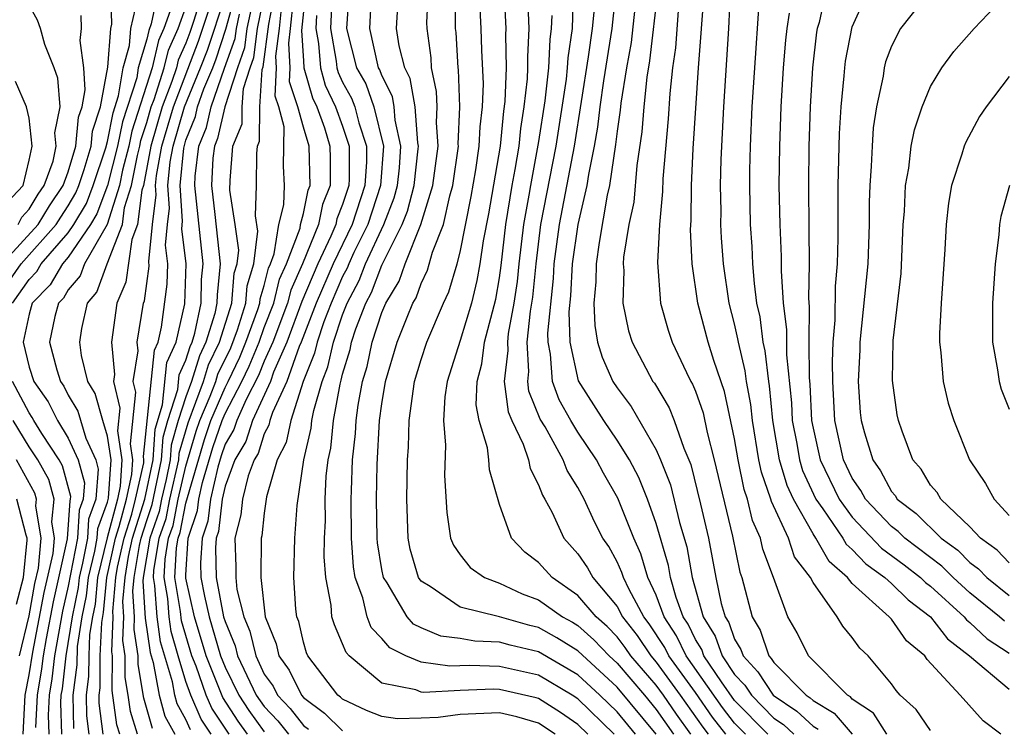
# Model space of a CAD drawing. Units: inches. Extents: x 2577000 to 2580000, y 1494000 to 1497000.
# Drawn here: x 2579705 to 2579755, y 1494483 to 1494519 of the extents above; entities that cross this region are included whole.
import ezdxf

# ---------------------------------------------------------------- set-up
doc = ezdxf.new("R2010")
doc.units = ezdxf.units.IN
doc.header["$MEASUREMENT"] = 0
doc.layers.add('LD25771494_2ft', color=182, linetype='Continuous')

msp = doc.modelspace()

# ---------------------------------------------------------------- linework, layer by layer
at = {"layer": 'LD25771494_2ft'}
for points, elevation in [([(2579738.765, 1494483), (2579738.027, 1494484.027), (2579737.364, 1494485), (2579737, 1494485.501), (2579735.707, 1494487), (2579735.422, 1494487.423), (2579735, 1494487.969), (2579734.498, 1494488.499), (2579733.94, 1494489), (2579733, 1494490.087), (2579731.683, 1494491), (2579731, 1494491.764), (2579730.29, 1494492.29), (2579729.618, 1494493), (2579729, 1494494.729), (2579728.488, 1494496.488), (2579728.457, 1494497), (2579728.394, 1494497.606), (2579727.966, 1494499), (2579727.811, 1494499.811), (2579727.866, 1494501), (2579728.101, 1494501.9), (2579728.237, 1494503), (2579728.81, 1494505.19), (2579729, 1494506.279), (2579729.09, 1494506.91), (2579729.329, 1494509), (2579729.652, 1494511), (2579729.81, 1494511.809), (2579730.001, 1494513), (2579730.091, 1494513.909), (2579730.265, 1494515), (2579730.43, 1494516.43), (2579730.454, 1494517), (2579730.441, 1494517.559), (2579730.523, 1494519), (2579730.349, 1494523)], 9718), ([(2579710.531, 1494483), (2579710.167, 1494484.167), (2579710.055, 1494485), (2579709.897, 1494485.897), (2579709.904, 1494487), (2579709.785, 1494487.785), (2579709.833, 1494489), (2579709.781, 1494489.781), (2579709.898, 1494491), (2579710.078, 1494492.078), (2579710.282, 1494493), (2579710.903, 1494495), (2579711.327, 1494497), (2579711.431, 1494498.569), (2579711.814, 1494499.814), (2579712.033, 1494501.967), (2579712.498, 1494503), (2579712.951, 1494504.951), (2579713.012, 1494507), (2579712.791, 1494508.791), (2579712.833, 1494509.168), (2579712.705, 1494511), (2579712.892, 1494512.892), (2579713, 1494513.304), (2579713.49, 1494514.51), (2579713.601, 1494515), (2579713.917, 1494515.917), (2579714.369, 1494517), (2579714.542, 1494517.458), (2579715.035, 1494518.965), (2579715.906, 1494522.094)], 9684), ([(2579751, 1494483.188), (2579750.267, 1494484.267), (2579749.451, 1494485), (2579749.234, 1494485.234), (2579749, 1494485.568), (2579747.806, 1494487), (2579747.387, 1494487.387), (2579747, 1494487.947), (2579746.525, 1494488.525), (2579746.23, 1494489), (2579745, 1494490.738), (2579744.873, 1494491), (2579744.055, 1494492.055), (2579743.743, 1494493), (2579742.88, 1494494.88), (2579742.852, 1494495), (2579742.368, 1494496.368), (2579742.239, 1494497), (2579741.904, 1494499), (2579741.823, 1494499.823), (2579741.607, 1494501), (2579741.542, 1494501.542), (2579741.19, 1494503), (2579741.17, 1494503.17), (2579741, 1494503.939), (2579740.726, 1494505), (2579740.432, 1494507), (2579740.331, 1494508.331), (2579740.303, 1494509), (2579740.309, 1494509.691), (2579740.284, 1494511), (2579740.315, 1494512.315), (2579740.451, 1494515), (2579740.708, 1494519), (2579740.814, 1494521.186)], 9736), ([(2579703.182, 1494505), (2579704.595, 1494507), (2579706.389, 1494509), (2579706.618, 1494509.382), (2579707, 1494509.948), (2579707.389, 1494510.611), (2579707.536, 1494511), (2579707.806, 1494511.806), (2579708.163, 1494513), (2579708.235, 1494513.765), (2579708.643, 1494515), (2579709.022, 1494517.023), (2579709.17, 1494519), (2579709.222, 1494519.222), (2579709.179, 1494521)], 9668), ([(2579711.597, 1494521), (2579711.237, 1494519.236), (2579711.105, 1494518.895), (2579711, 1494518.453), (2579710.57, 1494517), (2579710.491, 1494516.491), (2579709.765, 1494514.235), (2579709.519, 1494513), (2579709, 1494510.989), (2579708.455, 1494509.545), (2579708.135, 1494509), (2579707, 1494507.339), (2579706.705, 1494507), (2579706.072, 1494505.928), (2579705.161, 1494505), (2579705, 1494504.435), (2579704.693, 1494503), (2579705, 1494501.729), (2579705.237, 1494501), (2579705.966, 1494499.966), (2579706.45, 1494499), (2579707, 1494498.112), (2579707.51, 1494497), (2579707.83, 1494495.83), (2579707.766, 1494495), (2579707.561, 1494494.439), (2579707.478, 1494493), (2579707, 1494490.556), (2579706.712, 1494489.288), (2579706.301, 1494487), (2579706.169, 1494485.831), (2579706.026, 1494485), (2579705.982, 1494483.982), (2579706.003, 1494483)], 9672), ([(2579713.892, 1494521), (2579713.409, 1494519.409), (2579713.206, 1494518.795), (2579713, 1494518.251), (2579712.613, 1494517.387), (2579712.521, 1494517), (2579712.292, 1494516.293), (2579711.796, 1494515), (2579711.217, 1494513), (2579710.835, 1494511), (2579710.759, 1494510.759), (2579710.535, 1494509), (2579710.246, 1494508.245), (2579709.939, 1494506.061), (2579709.47, 1494505), (2579709.198, 1494503), (2579709.361, 1494501.361), (2579709.304, 1494501), (2579709.638, 1494499.638), (2579709.517, 1494498.483), (2579709.741, 1494497), (2579709.65, 1494495.651), (2579709.505, 1494495), (2579708.976, 1494493.024), (2579708.497, 1494491), (2579708.364, 1494489.636), (2579708.234, 1494489), (2579708.091, 1494488.091), (2579708.045, 1494487), (2579708.039, 1494485.961), (2579707.914, 1494485), (2579707.938, 1494483.938), (2579708.056, 1494483)], 9678), ([(2579709.633, 1494483), (2579709.482, 1494483.483), (2579709.236, 1494485.237), (2579709.248, 1494487), (2579709.215, 1494487.215), (2579709.285, 1494489), (2579709.268, 1494489.267), (2579709.433, 1494491), (2579709.52, 1494491.52), (2579709.848, 1494493), (2579710.235, 1494494.235), (2579710.437, 1494495), (2579710.85, 1494496.85), (2579710.86, 1494497), (2579710.835, 1494497.165), (2579711.402, 1494502.598), (2579711.583, 1494503), (2579711.76, 1494503.76), (2579712.045, 1494505.955), (2579712.072, 1494507), (2579711.954, 1494507.954), (2579712.057, 1494509), (2579712.161, 1494509.839), (2579712.08, 1494511), (2579712.199, 1494512.199), (2579712.347, 1494513), (2579712.927, 1494515), (2579713.755, 1494517), (2579714.096, 1494517.903), (2579715, 1494520.639)], 9682), ([(2579713.228, 1494483.228), (2579713, 1494483.75), (2579712.564, 1494484.564), (2579712.441, 1494485), (2579712.316, 1494485.683), (2579711.713, 1494487.713), (2579711.53, 1494489), (2579711.415, 1494490.585), (2579711.346, 1494491), (2579711.363, 1494491.363), (2579711.644, 1494493), (2579711.992, 1494494.008), (2579712.189, 1494495), (2579712.638, 1494497), (2579712.66, 1494497.34), (2579713.112, 1494498.888), (2579713.908, 1494501), (2579714.162, 1494501.838), (2579714.724, 1494503), (2579715.344, 1494505), (2579715.469, 1494506.53), (2579715.612, 1494507), (2579715.695, 1494507.695), (2579715.514, 1494509), (2579715.243, 1494510.757), (2579715.253, 1494511.253), (2579715.396, 1494513), (2579715.864, 1494514.136), (2579715.875, 1494515), (2579715.937, 1494515.937), (2579716.283, 1494517), (2579716.472, 1494517.528), (2579716.656, 1494519), (2579717.071, 1494521)], 9690), ([(2579714.292, 1494483), (2579713.779, 1494483.78), (2579713.245, 1494485), (2579713, 1494485.699), (2579712.605, 1494487), (2579712.249, 1494488.248), (2579712.142, 1494489), (2579712.074, 1494489.926), (2579711.895, 1494491), (2579711.94, 1494491.94), (2579712.122, 1494493), (2579712.347, 1494493.653), (2579712.615, 1494495), (2579713, 1494496.682), (2579713.533, 1494498.467), (2579713.716, 1494499), (2579714.246, 1494500.246), (2579714.526, 1494501), (2579714.637, 1494501.363), (2579715.287, 1494502.713), (2579715.632, 1494503.632), (2579716.059, 1494505), (2579716.13, 1494505.87), (2579716.473, 1494507), (2579716.672, 1494508.672), (2579716.559, 1494509.442), (2579716.603, 1494511), (2579716.62, 1494512.62), (2579716.651, 1494513), (2579716.753, 1494513.247), (2579716.776, 1494515), (2579716.901, 1494516.902), (2579716.951, 1494517.049), (2579717.228, 1494519.228), (2579717.577, 1494521)], 9692), ([(2579719.128, 1494521), (2579718.902, 1494518.902), (2579719, 1494517.346), (2579719.026, 1494517), (2579719.462, 1494515.462), (2579719.682, 1494515), (2579720.072, 1494513.928), (2579720.349, 1494513), (2579720.37, 1494512.37), (2579720.369, 1494511), (2579719.975, 1494510.025), (2579719.764, 1494509), (2579718.959, 1494507), (2579718.351, 1494505.649), (2579718.189, 1494505), (2579717.431, 1494503), (2579717, 1494502.028), (2579716.702, 1494501.298), (2579716.072, 1494500.071), (2579715.592, 1494499), (2579715.449, 1494498.551), (2579715, 1494497.8), (2579714.795, 1494497.205), (2579714.624, 1494496.623), (2579714.251, 1494495), (2579714.124, 1494493.876), (2579713.832, 1494493), (2579713.754, 1494491.754), (2579713.771, 1494491), (2579713.948, 1494490.052), (2579714.185, 1494489), (2579714.772, 1494487), (2579715, 1494486.431), (2579715.701, 1494485), (2579716.21, 1494484.21), (2579717, 1494483.122)], 9698), ([(2579721.335, 1494521), (2579721.201, 1494519), (2579721.713, 1494517), (2579722.174, 1494516.174), (2579722.598, 1494515), (2579723.082, 1494513), (2579722.939, 1494511), (2579722.28, 1494509), (2579721.578, 1494507.578), (2579721.312, 1494507), (2579721.227, 1494506.773), (2579721, 1494506.352), (2579720.418, 1494505), (2579720.043, 1494504.043), (2579719.693, 1494503), (2579719.566, 1494502.434), (2579718.993, 1494500.993), (2579718.349, 1494499), (2579718.123, 1494497.878), (2579717.655, 1494497), (2579717.12, 1494495.12), (2579717, 1494494.286), (2579716.877, 1494493.123), (2579716.846, 1494493), (2579716.82, 1494491), (2579717.04, 1494489), (2579717.609, 1494487.609), (2579717.747, 1494487), (2579718.271, 1494486.271), (2579718.897, 1494485), (2579719, 1494484.88), (2579720.079, 1494484.079), (2579721, 1494483.18)], 9704), ([(2579731.843, 1494483), (2579731, 1494483.566), (2579729.887, 1494483.887), (2579729, 1494484.092), (2579727, 1494484.019), (2579725.865, 1494483.865), (2579725, 1494483.818), (2579723.798, 1494483.798), (2579723, 1494483.915), (2579722.223, 1494484.223), (2579721, 1494484.793), (2579720.895, 1494484.895), (2579720.754, 1494485), (2579719.23, 1494487), (2579719.159, 1494487.159), (2579719, 1494487.698), (2579718.759, 1494488.759), (2579718.66, 1494489), (2579718.608, 1494489.392), (2579718.512, 1494491), (2579718.561, 1494493), (2579718.675, 1494494.676), (2579719.012, 1494497), (2579719.391, 1494498.609), (2579719.428, 1494499), (2579719.522, 1494499.522), (2579719.951, 1494501), (2579720.249, 1494501.751), (2579720.528, 1494503), (2579721, 1494504.405), (2579721.228, 1494505), (2579721.848, 1494506.152), (2579722.168, 1494507), (2579723.097, 1494509), (2579723.631, 1494510.369), (2579723.792, 1494511), (2579723.892, 1494511.891), (2579723.974, 1494513), (2579723.679, 1494514.321), (2579723.629, 1494515), (2579723.539, 1494515.539), (2579723, 1494516.607), (2579722.896, 1494516.896), (2579722.837, 1494517), (2579722.379, 1494519), (2579722.49, 1494521)], 9706), ([(2579733.515, 1494483), (2579733, 1494483.503), (2579732.114, 1494484.114), (2579731, 1494484.83), (2579730.868, 1494484.868), (2579729, 1494485.291), (2579728.699, 1494485.301), (2579727, 1494485.235), (2579725.138, 1494485.137), (2579725, 1494485.157), (2579724.731, 1494485.269), (2579723, 1494485.613), (2579721.337, 1494487), (2579721.173, 1494487.173), (2579721, 1494487.624), (2579720.578, 1494488.578), (2579720.453, 1494489), (2579720.416, 1494489.584), (2579720.136, 1494491), (2579720.049, 1494492.049), (2579720.068, 1494493), (2579720.117, 1494493.883), (2579720.111, 1494495), (2579720.161, 1494496.16), (2579720.255, 1494497), (2579720.397, 1494497.603), (2579720.531, 1494499), (2579720.867, 1494500.867), (2579720.932, 1494501.068), (2579721, 1494501.371), (2579721.377, 1494502.623), (2579721.458, 1494503), (2579721.675, 1494503.675), (2579722.184, 1494505), (2579722.469, 1494505.531), (2579723, 1494506.937), (2579724.044, 1494509), (2579724.312, 1494509.688), (2579724.649, 1494511), (2579724.855, 1494512.855), (2579724.866, 1494513), (2579724.827, 1494513.173), (2579724.693, 1494515), (2579724.45, 1494516.45), (2579724.173, 1494517), (2579723.879, 1494518.121), (2579723.748, 1494519), (2579723.869, 1494521)], 9708), ([(2579734.848, 1494483), (2579733, 1494484.803), (2579732.703, 1494485), (2579731, 1494486.018), (2579729, 1494486.467), (2579727.484, 1494486.516), (2579726.469, 1494486.469), (2579725, 1494486.677), (2579724.223, 1494487), (2579723.406, 1494487.406), (2579723, 1494487.881), (2579722.456, 1494488.455), (2579722.247, 1494489), (2579722.029, 1494489.97), (2579721.643, 1494491), (2579721.551, 1494491.551), (2579721.451, 1494493), (2579721.435, 1494495), (2579721.445, 1494495.445), (2579721.508, 1494497), (2579721.656, 1494498.344), (2579721.689, 1494499), (2579721.792, 1494499.793), (2579722.015, 1494501), (2579722.243, 1494501.758), (2579722.511, 1494503), (2579723, 1494504.524), (2579723.201, 1494505), (2579723.884, 1494506.116), (2579724.193, 1494507), (2579724.994, 1494509.007), (2579725.605, 1494511), (2579725.876, 1494513), (2579725.79, 1494514.21), (2579725.824, 1494515), (2579725.796, 1494515.796), (2579725.539, 1494517), (2579725.508, 1494517.508), (2579725.304, 1494519), (2579725.301, 1494519.3), (2579725.376, 1494521)], 9710), ([(2579735.939, 1494483), (2579735, 1494484.142), (2579734.122, 1494485), (2579733, 1494486.029), (2579731, 1494487.203), (2579729.547, 1494487.547), (2579729, 1494487.705), (2579727.75, 1494487.75), (2579727, 1494487.881), (2579726.015, 1494488.015), (2579725, 1494488.429), (2579724.619, 1494488.619), (2579724.294, 1494489), (2579723.267, 1494490.733), (2579723.086, 1494491), (2579723, 1494491.415), (2579722.774, 1494492.774), (2579722.759, 1494493), (2579722.726, 1494495), (2579722.766, 1494496.766), (2579722.888, 1494499), (2579723, 1494499.855), (2579723.186, 1494501), (2579723.787, 1494503), (2579724.284, 1494504.284), (2579724.587, 1494505), (2579724.744, 1494505.256), (2579725, 1494505.988), (2579725.333, 1494506.667), (2579725.586, 1494507.586), (2579726.146, 1494509), (2579726.465, 1494510.465), (2579726.629, 1494511), (2579726.907, 1494513), (2579726.9, 1494513.1), (2579726.983, 1494515), (2579726.915, 1494516.915), (2579726.897, 1494517), (2579726.789, 1494518.789), (2579726.76, 1494519), (2579726.739, 1494520.739)], 9712), ([(2579729.221, 1494521), (2579729.332, 1494519), (2579729.314, 1494518.686), (2579729.351, 1494517), (2579729.28, 1494515.28), (2579729.214, 1494514.786), (2579729.037, 1494513), (2579728.444, 1494509.556), (2579728.171, 1494508.171), (2579728.002, 1494507), (2579727.853, 1494506.147), (2579727.566, 1494505), (2579727, 1494503.084), (2579726.335, 1494501), (2579726.213, 1494500.214), (2579726.138, 1494499), (2579726.244, 1494497.756), (2579726.203, 1494496.203), (2579726.313, 1494494.314), (2579726.506, 1494493), (2579726.653, 1494492.653), (2579727, 1494492.163), (2579727.509, 1494491.509), (2579728.239, 1494491), (2579729, 1494490.714), (2579730.164, 1494490.164), (2579731, 1494489.867), (2579732.223, 1494489), (2579732.723, 1494488.723), (2579733, 1494488.55), (2579733.817, 1494487.817), (2579734.591, 1494487), (2579735, 1494486.625), (2579736.396, 1494485), (2579737, 1494484.267), (2579737.882, 1494483)], 9716), ([(2579740.545, 1494483), (2579739.873, 1494483.873), (2579739, 1494485.127), (2579737.649, 1494487), (2579737.436, 1494487.436), (2579736.644, 1494488.644), (2579736.369, 1494489), (2579735.621, 1494490.379), (2579735.328, 1494491), (2579735.252, 1494491.252), (2579735, 1494491.799), (2579734.573, 1494492.573), (2579734.279, 1494493), (2579733.844, 1494493.843), (2579733.317, 1494495), (2579733, 1494495.587), (2579732.453, 1494496.453), (2579732.252, 1494497), (2579731.324, 1494498.676), (2579731.081, 1494499.081), (2579730.505, 1494500.505), (2579730.44, 1494501), (2579730.499, 1494501.501), (2579730.421, 1494503), (2579730.581, 1494504.581), (2579730.702, 1494505.298), (2579730.866, 1494507), (2579731.119, 1494509), (2579731.897, 1494513), (2579732.414, 1494516.414), (2579732.479, 1494517), (2579732.502, 1494517.498), (2579732.723, 1494519), (2579732.781, 1494520.781)], 9722), ([(2579742.687, 1494483), (2579741, 1494484.723), (2579740.321, 1494485.679), (2579739.435, 1494487), (2579739.321, 1494487.321), (2579739, 1494487.843), (2579738.621, 1494488.621), (2579738.379, 1494489), (2579738.016, 1494489.984), (2579737.726, 1494491), (2579737.619, 1494491.618), (2579737, 1494493.753), (2579736.549, 1494495), (2579736.104, 1494496.104), (2579735.627, 1494497), (2579735, 1494498.004), (2579734.33, 1494499), (2579733.03, 1494501.03), (2579732.601, 1494503), (2579732.556, 1494504.556), (2579732.638, 1494505.362), (2579732.735, 1494507), (2579733.01, 1494509.01), (2579733.48, 1494511), (2579733.56, 1494511.56), (2579733.857, 1494513), (2579734.023, 1494513.977), (2579734.139, 1494515), (2579734.331, 1494516.331), (2579734.754, 1494519), (2579734.952, 1494520.952)], 9726), ([(2579736.017, 1494521), (2579735.713, 1494518.287), (2579735.478, 1494517), (2579735.186, 1494515.186), (2579735.156, 1494514.844), (2579735, 1494513.759), (2579734.923, 1494513.077), (2579734.619, 1494511), (2579734.501, 1494510.501), (2579734.08, 1494508.079), (2579733.934, 1494507), (2579733.915, 1494506.085), (2579733.82, 1494505), (2579733.86, 1494503.86), (2579734.008, 1494503), (2579734.237, 1494502.237), (2579734.789, 1494501), (2579735, 1494500.673), (2579735.726, 1494499.726), (2579737, 1494497.509), (2579737.224, 1494497), (2579737.724, 1494495.724), (2579738.191, 1494493.809), (2579738.556, 1494492.556), (2579738.827, 1494491), (2579739.402, 1494489), (2579740.01, 1494488.01), (2579740.37, 1494487), (2579741, 1494486.06), (2579741.514, 1494485.514), (2579741.852, 1494485), (2579743, 1494483.828), (2579743.493, 1494483.493), (2579744.027, 1494483)], 9728), ([(2579737.088, 1494521), (2579736.656, 1494517.344), (2579736.515, 1494516.515), (2579736.364, 1494515), (2579736.267, 1494513.733), (2579736.005, 1494512.005), (2579735.852, 1494510.148), (2579735.604, 1494509), (2579735.336, 1494507.336), (2579735.318, 1494507), (2579735.34, 1494506.66), (2579735.287, 1494505), (2579735.587, 1494503.587), (2579735.765, 1494503), (2579736.83, 1494501), (2579736.904, 1494500.904), (2579737.657, 1494499.656), (2579737.921, 1494499), (2579738.41, 1494497.591), (2579738.762, 1494496.762), (2579739.26, 1494494.74), (2579739.661, 1494493), (2579740.045, 1494491), (2579740.319, 1494489.681), (2579740.515, 1494489), (2579740.7, 1494488.7), (2579741, 1494487.855), (2579741.322, 1494487.322), (2579741.428, 1494487), (2579742.191, 1494486.191), (2579742.973, 1494485), (2579744.175, 1494484.175), (2579745, 1494483.412), (2579745.259, 1494483.259)], 9730), ([(2579748.771, 1494483), (2579748.078, 1494484.078), (2579747, 1494484.8), (2579746.908, 1494484.908), (2579746.753, 1494485), (2579744.768, 1494487), (2579744.183, 1494488.183), (2579743.706, 1494489), (2579742.99, 1494491), (2579742.443, 1494492.443), (2579742.326, 1494493), (2579741.908, 1494493.908), (2579741.651, 1494495), (2579741.481, 1494495.481), (2579741.172, 1494497), (2579741, 1494498.065), (2579740.49, 1494500.49), (2579739.939, 1494502.061), (2579739.653, 1494503), (2579739.124, 1494505), (2579738.84, 1494507), (2579738.753, 1494508.753), (2579738.785, 1494509.215), (2579738.8, 1494511), (2579738.884, 1494512.884), (2579739.154, 1494517), (2579739.462, 1494521)], 9734), ([(2579745.665, 1494521), (2579745.309, 1494519.309), (2579745.216, 1494519), (2579745.181, 1494518.819), (2579744.966, 1494517), (2579744.85, 1494515), (2579744.785, 1494513), (2579744.76, 1494511), (2579744.79, 1494508.79), (2579744.794, 1494507), (2579744.76, 1494505.24), (2579744.801, 1494504.801), (2579744.788, 1494503), (2579744.804, 1494501.196), (2579744.84, 1494500.84), (2579744.928, 1494499), (2579745, 1494498.623), (2579745.371, 1494497), (2579746.329, 1494495), (2579747, 1494494.07), (2579748.497, 1494492.497), (2579749.651, 1494491.651), (2579750.487, 1494491), (2579750.745, 1494490.746), (2579751, 1494490.556), (2579752.707, 1494489), (2579752.833, 1494488.833), (2579753, 1494488.705), (2579753.879, 1494487.879), (2579755, 1494487.137)], 9742), ([(2579754.764, 1494488.764), (2579754.513, 1494489), (2579753, 1494490.223), (2579752.153, 1494491), (2579751.578, 1494491.578), (2579749.684, 1494493), (2579749.342, 1494493.342), (2579749, 1494493.601), (2579747.671, 1494495), (2579747.436, 1494495.436), (2579747, 1494496.07), (2579746.552, 1494497), (2579746.107, 1494499), (2579746.002, 1494501), (2579745.993, 1494502.007), (2579746.031, 1494503), (2579746.124, 1494504.124), (2579746.148, 1494505.852), (2579746.248, 1494507), (2579746.284, 1494508.284), (2579746.282, 1494511), (2579746.352, 1494513.648), (2579746.435, 1494515), (2579746.589, 1494516.589), (2579746.616, 1494517), (2579746.657, 1494517.343), (2579747, 1494519.08), (2579747.865, 1494521)], 9744), ([(2579751.044, 1494521), (2579749.47, 1494519), (2579749, 1494518.106), (2579748.701, 1494517.299), (2579748.631, 1494517), (2579748.576, 1494516.576), (2579748.242, 1494515), (2579748.073, 1494513.927), (2579748.01, 1494513), (2579747.974, 1494511.974), (2579747.891, 1494511), (2579747.863, 1494510.137), (2579747.857, 1494509), (2579747.792, 1494507), (2579747.392, 1494503), (2579747.388, 1494502.612), (2579747.303, 1494501), (2579747.411, 1494499.411), (2579747.452, 1494499), (2579747.62, 1494498.38), (2579748.048, 1494497), (2579748.437, 1494496.437), (2579749, 1494495.39), (2579749.182, 1494495.182), (2579749.292, 1494495), (2579750.264, 1494494.264), (2579751.546, 1494493), (2579752.386, 1494492.386), (2579753, 1494491.769), (2579753.449, 1494491.448), (2579753.869, 1494491), (2579755, 1494490.086)], 9746), ([(2579755, 1494491.748), (2579754.394, 1494492.394), (2579753.546, 1494493), (2579753, 1494493.585), (2579751.514, 1494495), (2579751.333, 1494495.333), (2579751, 1494495.717), (2579750.519, 1494496.519), (2579750.096, 1494497), (2579749.545, 1494498.455), (2579749.356, 1494499), (2579749.295, 1494499.295), (2579749.054, 1494501.054), (2579749.092, 1494503.092), (2579749.494, 1494506.506), (2579749.605, 1494509), (2579749.661, 1494509.661), (2579749.716, 1494511), (2579749.885, 1494511.884), (2579750.015, 1494513), (2579750.171, 1494513.829), (2579750.565, 1494515), (2579751, 1494516.044), (2579751.576, 1494517), (2579752.176, 1494517.824), (2579753.213, 1494519), (2579755, 1494520.887)], 9748), ([(2579704.148, 1494505), (2579705, 1494506.207), (2579705.393, 1494506.607), (2579705.625, 1494507), (2579707, 1494508.577), (2579707.289, 1494509), (2579707.922, 1494510.078), (2579708.27, 1494511), (2579708.909, 1494512.909), (2579709, 1494513.235), (2579709.293, 1494514.707), (2579709.571, 1494515.571), (2579709.793, 1494517), (2579710.126, 1494518.126), (2579710.191, 1494519), (2579710.55, 1494520.549)], 9670), ([(2579704.45, 1494509), (2579704.624, 1494509.376), (2579705, 1494509.782), (2579705.456, 1494510.544), (2579705.764, 1494511), (2579706.227, 1494512.227), (2579706.388, 1494513), (2579706.316, 1494513.684), (2579706.581, 1494515), (2579706.469, 1494516.468), (2579706.283, 1494517), (2579705.812, 1494518.188), (2579705.581, 1494519), (2579705.426, 1494519.426), (2579705, 1494520.199)], 9664), ([(2579712.372, 1494520.372), (2579711.88, 1494519), (2579711.607, 1494518.392), (2579711.278, 1494517), (2579710.237, 1494513.763), (2579710.085, 1494513), (2579709.767, 1494511.767), (2579709.614, 1494511), (2579708.988, 1494509.012), (2579707.836, 1494507), (2579707.609, 1494506.39), (2579707, 1494505.67), (2579706.751, 1494505.248), (2579706.508, 1494505), (2579706.312, 1494504.312), (2579706.037, 1494503), (2579706.409, 1494501.591), (2579706.602, 1494501), (2579706.766, 1494500.766), (2579707, 1494500.3), (2579707.484, 1494499.484), (2579707.89, 1494498.11), (2579708.399, 1494497), (2579708.528, 1494496.528), (2579708.411, 1494495), (2579708.033, 1494493.967), (2579707.977, 1494493), (2579707.729, 1494491.729), (2579707.554, 1494491), (2579707.505, 1494490.495), (2579707.2, 1494489), (2579706.872, 1494487), (2579706.683, 1494485.317), (2579706.628, 1494485), (2579706.611, 1494484.611), (2579706.646, 1494483)], 9674), ([(2579708.785, 1494483), (2579708.584, 1494484.585), (2579708.575, 1494485), (2579708.624, 1494485.376), (2579708.633, 1494487), (2579708.706, 1494488.705), (2579708.794, 1494489.206), (2579708.968, 1494491), (2579709.413, 1494493), (2579709.602, 1494493.602), (2579709.971, 1494495), (2579710.25, 1494496.25), (2579710.3, 1494497), (2579710.176, 1494497.824), (2579710.451, 1494500.451), (2579710.316, 1494501), (2579710.564, 1494502.564), (2579710.521, 1494503), (2579710.84, 1494505), (2579710.889, 1494505.111), (2579711.127, 1494506.873), (2579711.116, 1494507.116), (2579711.302, 1494509), (2579711.49, 1494510.51), (2579711.456, 1494511), (2579711.505, 1494511.506), (2579711.782, 1494513), (2579712.361, 1494515), (2579713.651, 1494518.349), (2579714.295, 1494520.295)], 9680), ([(2579716.414, 1494520.414), (2579716.117, 1494519), (2579715.993, 1494518.007), (2579715.632, 1494517), (2579714.98, 1494515), (2579714.615, 1494513.385), (2579714.458, 1494513), (2579714.381, 1494512.381), (2579714.304, 1494511), (2579714.478, 1494509.521), (2579714.749, 1494507), (2579714.59, 1494505.41), (2579714.581, 1494505), (2579714.473, 1494504.473), (2579714.021, 1494503), (2579713.688, 1494502.312), (2579713.289, 1494501), (2579713, 1494500.221), (2579712.613, 1494499), (2579712.25, 1494497.749), (2579712.201, 1494497), (2579711.99, 1494495.99), (2579711.763, 1494495), (2579711.637, 1494494.363), (2579711.166, 1494493), (2579710.828, 1494491), (2579710.809, 1494490.809), (2579710.924, 1494488.925), (2579711.177, 1494487.177), (2579711.328, 1494486.672), (2579711.633, 1494485), (2579711.933, 1494483.933), (2579712.433, 1494483)], 9688), ([(2579716.15, 1494483), (2579715.666, 1494483.666), (2579714.881, 1494484.882), (2579714.042, 1494487), (2579713.443, 1494489), (2579713, 1494490.963), (2579713, 1494491.129), (2579713.116, 1494493), (2579713.588, 1494494.412), (2579713.654, 1494495), (2579713.849, 1494495.849), (2579714.374, 1494497.625), (2579714.847, 1494499), (2579715, 1494499.361), (2579715.861, 1494501), (2579716.23, 1494501.77), (2579716.732, 1494503), (2579717, 1494503.743), (2579717.482, 1494505), (2579717.785, 1494506.215), (2579718.138, 1494507), (2579718.826, 1494508.825), (2579718.853, 1494509), (2579719, 1494509.567), (2579719.245, 1494510.755), (2579719.344, 1494511), (2579719.289, 1494513), (2579719, 1494513.968), (2579718.716, 1494515), (2579718.288, 1494516.288), (2579718.324, 1494517), (2579718.246, 1494518.246), (2579718.345, 1494519), (2579718.487, 1494520.487)], 9696), ([(2579720.445, 1494520.445), (2579720.381, 1494519), (2579720.67, 1494517.33), (2579720.695, 1494517), (2579720.763, 1494516.762), (2579721, 1494516.264), (2579721.453, 1494515.453), (2579721.616, 1494515), (2579721.817, 1494514.183), (2579722.208, 1494513), (2579722.208, 1494512.208), (2579722.126, 1494511), (2579721.478, 1494509), (2579720.509, 1494507), (2579719.653, 1494505), (2579718.877, 1494503), (2579718.778, 1494502.778), (2579718.153, 1494501), (2579717.419, 1494499.419), (2579717.284, 1494499), (2579717.236, 1494498.764), (2579717, 1494498.321), (2579716.681, 1494497.319), (2579716.49, 1494497), (2579716.18, 1494496.18), (2579715.886, 1494495), (2579715.802, 1494494.198), (2579715.496, 1494493), (2579715.551, 1494491.551), (2579715.541, 1494491), (2579715.605, 1494490.395), (2579715.961, 1494489), (2579716.268, 1494488.267), (2579716.564, 1494487), (2579717, 1494486.075), (2579717.449, 1494485.449), (2579717.67, 1494485), (2579718.318, 1494484.318), (2579719, 1494483.457), (2579719.262, 1494483.262)], 9702), ([(2579738.136, 1494520.136), (2579737.983, 1494518.017), (2579737.832, 1494517), (2579737.688, 1494515.689), (2579737.607, 1494514.393), (2579737.337, 1494511.337), (2579737.319, 1494510.681), (2579737.165, 1494509), (2579737.067, 1494507.067), (2579737.22, 1494505), (2579737.612, 1494503.612), (2579737.817, 1494503), (2579738.547, 1494501.453), (2579738.77, 1494501), (2579738.857, 1494500.857), (2579739, 1494500.502), (2579739.394, 1494499.394), (2579739.6, 1494498.4), (2579739.957, 1494497), (2579740.893, 1494493.107), (2579741.269, 1494491.269), (2579741.371, 1494491), (2579741.895, 1494489), (2579742.31, 1494488.311), (2579742.742, 1494487), (2579742.867, 1494486.867), (2579743, 1494486.665), (2579744.645, 1494485), (2579744.856, 1494484.856), (2579745, 1494484.724), (2579746.084, 1494484.084), (2579746.995, 1494483)], 9732), ([(2579754.574, 1494483), (2579753.685, 1494483.685), (2579752.507, 1494485), (2579750.825, 1494486.825), (2579750.702, 1494487), (2579749.772, 1494487.772), (2579749, 1494488.87), (2579748.886, 1494489), (2579747, 1494490.698), (2579746.758, 1494491), (2579745.817, 1494491.817), (2579745.151, 1494493), (2579745, 1494493.222), (2579743.997, 1494495), (2579743.684, 1494495.684), (2579743.291, 1494497), (2579742.956, 1494499), (2579742.781, 1494500.781), (2579742.741, 1494501), (2579742.557, 1494502.557), (2579742.45, 1494503), (2579742.295, 1494504.295), (2579742.14, 1494505), (2579742.01, 1494505.99), (2579741.929, 1494507), (2579741.889, 1494507.889), (2579741.81, 1494509), (2579741.771, 1494511), (2579741.782, 1494511.782), (2579741.811, 1494513), (2579741.9, 1494515), (2579742.022, 1494517), (2579742.259, 1494520.259)], 9738), ([(2579703.633, 1494507), (2579705.46, 1494509), (2579706.037, 1494509.963), (2579706.737, 1494511), (2579707, 1494511.696), (2579707.391, 1494513), (2579707.528, 1494514.472), (2579707.703, 1494515), (2579707.866, 1494515.866), (2579707.802, 1494517), (2579707.605, 1494518.395), (2579707.676, 1494519), (2579707.658, 1494519.658)], 9666), ([(2579707.291, 1494483.291), (2579707.253, 1494485), (2579707.454, 1494486.546), (2579707.477, 1494487.477), (2579707.717, 1494489), (2579707.935, 1494490.066), (2579708.025, 1494491), (2579708.349, 1494492.349), (2579708.476, 1494493), (2579708.504, 1494493.495), (2579709, 1494494.85), (2579709.051, 1494495.051), (2579709.181, 1494497), (2579709, 1494498.202), (2579708.755, 1494499), (2579708.376, 1494500.376), (2579708.006, 1494501), (2579707.67, 1494502.33), (2579707.586, 1494503), (2579707.698, 1494503.698), (2579707.982, 1494505), (2579708.449, 1494505.551), (2579708.987, 1494507), (2579709.759, 1494509), (2579709.87, 1494509.87), (2579710.224, 1494511), (2579710.53, 1494512.53), (2579710.651, 1494513), (2579710.709, 1494513.291), (2579711, 1494514.205), (2579711.23, 1494515), (2579711.374, 1494515.374), (2579711.9, 1494517), (2579712.11, 1494517.89), (2579712.608, 1494519), (2579713, 1494520.093)], 9676), ([(2579711.302, 1494483.302), (2579710.852, 1494484.852), (2579710.558, 1494486.558), (2579710.561, 1494487), (2579710.354, 1494488.355), (2579710.38, 1494489), (2579710.295, 1494490.295), (2579710.363, 1494491), (2579710.636, 1494492.636), (2579710.717, 1494493), (2579711, 1494493.903), (2579711.281, 1494494.718), (2579711.764, 1494497), (2579711.841, 1494498.159), (2579712.084, 1494499), (2579712.588, 1494500.588), (2579712.664, 1494501.336), (2579713, 1494502.084), (2579713.214, 1494502.786), (2579713.317, 1494503), (2579713.458, 1494503.457), (2579713.774, 1494505), (2579713.8, 1494506.199), (2579713.88, 1494507), (2579713.45, 1494511), (2579713.477, 1494511.477), (2579713.667, 1494513), (2579714.053, 1494513.947), (2579714.291, 1494515), (2579714.97, 1494516.97), (2579715.514, 1494518.486), (2579715.578, 1494519), (2579715.732, 1494519.732)], 9686), ([(2579715.211, 1494483), (2579714.331, 1494484.33), (2579714.037, 1494485), (2579713.519, 1494486.481), (2579713.311, 1494487), (2579712.784, 1494488.784), (2579712.734, 1494489.266), (2579712.444, 1494491), (2579712.517, 1494492.516), (2579712.6, 1494493), (2579712.702, 1494493.298), (2579713, 1494494.795), (2579713.954, 1494498.046), (2579714.281, 1494499), (2579715, 1494500.689), (2579715.163, 1494501), (2579715.759, 1494502.241), (2579716.068, 1494503), (2579716.67, 1494504.67), (2579716.773, 1494505), (2579716.79, 1494505.21), (2579717, 1494505.901), (2579717.219, 1494506.781), (2579717.318, 1494507), (2579717.51, 1494507.51), (2579717.739, 1494509), (2579718, 1494510), (2579718.03, 1494511), (2579717.985, 1494511.985), (2579718.016, 1494513.984), (2579717.736, 1494515), (2579717.553, 1494515.553), (2579717.626, 1494517), (2579717.589, 1494517.589), (2579717.776, 1494519), (2579717.857, 1494519.858)], 9694), ([(2579719.664, 1494519.664), (2579719.635, 1494519), (2579719.768, 1494518.232), (2579719.861, 1494517), (2579720.112, 1494516.112), (2579720.642, 1494515), (2579721, 1494514.017), (2579721.336, 1494513), (2579721.336, 1494511.336), (2579721.313, 1494511), (2579721, 1494510.024), (2579720.705, 1494509.295), (2579720.644, 1494509), (2579720.404, 1494508.403), (2579719.735, 1494507), (2579718.917, 1494505.083), (2579718.154, 1494503), (2579717.479, 1494501.479), (2579717.311, 1494501), (2579716.404, 1494499), (2579716.065, 1494497.935), (2579715.506, 1494497), (2579715, 1494495.663), (2579714.848, 1494495), (2579714.661, 1494493.34), (2579714.547, 1494493), (2579714.517, 1494492.517), (2579714.55, 1494491), (2579714.928, 1494489), (2579715, 1494488.752), (2579715.517, 1494487.517), (2579715.638, 1494487), (2579716.595, 1494485), (2579717, 1494484.414), (2579717.688, 1494483.689), (2579718.234, 1494483)], 9700), ([(2579736.999, 1494483), (2579735, 1494485.407), (2579733, 1494487.257), (2579731.927, 1494487.927), (2579731, 1494488.441), (2579730.548, 1494488.548), (2579729, 1494488.997), (2579727, 1494489.49), (2579725.463, 1494490.537), (2579725, 1494490.812), (2579724.873, 1494491), (2579724.443, 1494492.443), (2579724.337, 1494493), (2579724.273, 1494495), (2579724.31, 1494497), (2579724.353, 1494497.647), (2579724.387, 1494499), (2579724.671, 1494501), (2579725, 1494502.114), (2579725.294, 1494503), (2579726.142, 1494505), (2579726.425, 1494505.575), (2579726.846, 1494507), (2579727, 1494507.585), (2579727.563, 1494510.437), (2579727.798, 1494511.798), (2579727.972, 1494513), (2579728.012, 1494513.988), (2579728.132, 1494515), (2579728.182, 1494516.182), (2579728.101, 1494517.899), (2579728.073, 1494519), (2579728.011, 1494520.011)], 9714), ([(2579731.668, 1494519.668), (2579731.646, 1494519), (2579731.563, 1494518.437), (2579731.496, 1494517), (2579731.307, 1494515.307), (2579731, 1494513.23), (2579730.577, 1494511), (2579730.499, 1494510.499), (2579730.221, 1494509), (2579729.983, 1494507), (2579729.896, 1494506.104), (2579729.738, 1494505), (2579729.448, 1494503.448), (2579729.403, 1494503), (2579729.425, 1494502.575), (2579729.239, 1494501), (2579729.442, 1494499.442), (2579729.624, 1494499), (2579730.208, 1494497.792), (2579730.474, 1494497), (2579730.56, 1494496.56), (2579731, 1494495.726), (2579731.195, 1494495.196), (2579731.319, 1494495), (2579731.682, 1494494.319), (2579732.286, 1494493), (2579733, 1494492.202), (2579733.49, 1494491.49), (2579733.761, 1494491), (2579735, 1494489.528), (2579735.286, 1494489), (2579736.033, 1494488.033), (2579736.73, 1494487), (2579737, 1494486.687), (2579738.227, 1494485), (2579739.37, 1494483.369), (2579739.654, 1494483)], 9720), ([(2579741.555, 1494483), (2579741, 1494483.567), (2579740.376, 1494484.376), (2579738.53, 1494487), (2579738.029, 1494488.029), (2579737.406, 1494489), (2579737, 1494490.101), (2579736.576, 1494491), (2579736.214, 1494492.214), (2579735.851, 1494493), (2579735.044, 1494495.044), (2579734.316, 1494496.316), (2579733.959, 1494497), (2579733, 1494498.406), (2579732.639, 1494499), (2579732.053, 1494500.053), (2579731.707, 1494501), (2579731.613, 1494502.387), (2579731.482, 1494503), (2579731.468, 1494503.468), (2579731.752, 1494506.248), (2579731.797, 1494507), (2579732.063, 1494509), (2579732.827, 1494513), (2579733.548, 1494517.548), (2579733.748, 1494519), (2579733.832, 1494519.832)], 9724), ([(2579743.789, 1494519.789), (2579743.662, 1494519), (2579743.595, 1494518.405), (2579743.483, 1494517), (2579743.364, 1494515), (2579743.29, 1494513), (2579743.263, 1494511), (2579743.298, 1494509), (2579743.374, 1494507.374), (2579743.367, 1494506.633), (2579743.483, 1494505), (2579743.649, 1494503.649), (2579743.65, 1494502.35), (2579743.9, 1494499.9), (2579743.943, 1494499), (2579744.166, 1494497.834), (2579744.305, 1494497), (2579744.465, 1494496.465), (2579745.14, 1494495), (2579745.501, 1494494.499), (2579746.519, 1494493), (2579746.693, 1494492.693), (2579747, 1494492.426), (2579747.697, 1494491.697), (2579748.669, 1494491), (2579749, 1494490.694), (2579749.853, 1494489.853), (2579750.997, 1494489), (2579751.863, 1494487.863), (2579752.983, 1494487), (2579755, 1494485.302)], 9740), ([(2579703.878, 1494510.121), (2579704.69, 1494511), (2579705, 1494512.282), (2579705.15, 1494513), (2579705, 1494514.435), (2579704.876, 1494515), (2579704.305, 1494516.305)], 9662), ([(2579755, 1494516.545), (2579753.827, 1494515), (2579753.493, 1494514.507), (2579752.79, 1494513.21), (2579752.708, 1494513), (2579752.599, 1494512.599), (2579752.073, 1494511), (2579751.91, 1494510.09), (2579751.79, 1494509), (2579751.729, 1494507.729), (2579751.539, 1494505), (2579751.45, 1494503.449), (2579751.447, 1494503), (2579751.521, 1494502.479), (2579751.642, 1494501), (2579751.895, 1494499.895), (2579752.177, 1494499), (2579752.979, 1494497), (2579753.802, 1494495.802), (2579754.241, 1494495), (2579755, 1494494.168)], 9750), ([(2579755.018, 1494511), (2579754.59, 1494509.41), (2579754.514, 1494509), (2579754.472, 1494508.471), (2579754.287, 1494507), (2579754.155, 1494505), (2579754.156, 1494503), (2579754.408, 1494501.592), (2579754.495, 1494501), (2579754.606, 1494500.606), (2579755, 1494499.583)], 9752), ([(2579705.353, 1494483.353), (2579705.424, 1494485), (2579705.656, 1494486.344), (2579705.73, 1494487), (2579705.883, 1494487.883), (2579706.242, 1494489.758), (2579706.968, 1494492.968), (2579707.089, 1494494.911), (2579707.122, 1494495), (2579707.132, 1494495.132), (2579706.701, 1494496.701), (2579706.533, 1494497), (2579705.652, 1494498.348), (2579705.248, 1494499), (2579705.165, 1494499.165), (2579705, 1494499.4), (2579704.153, 1494501)], 9670), ([(2579704.698, 1494483), (2579704.801, 1494485), (2579705, 1494486.035), (2579705.191, 1494487.191), (2579705.772, 1494490.228), (2579706.224, 1494492.223), (2579706.291, 1494493), (2579706.155, 1494493.845), (2579706.275, 1494495), (2579706, 1494496), (2579705.439, 1494497), (2579705, 1494497.672), (2579704.183, 1494499)], 9668), ([(2579704.514, 1494487), (2579705, 1494489.052), (2579705.302, 1494490.697), (2579705.479, 1494491.479), (2579705.61, 1494493), (2579705.345, 1494494.655), (2579705.381, 1494495), (2579705.299, 1494495.299), (2579704.355, 1494497)], 9666), ([(2579704.363, 1494489.637), (2579704.719, 1494491), (2579704.91, 1494492.91), (2579704.902, 1494493), (2579704.851, 1494493.15), (2579704.377, 1494495)], 9664)]:
    msp.add_lwpolyline(points, dxfattribs=dict(at, elevation=elevation))

doc.saveas('drawing.dxf')
